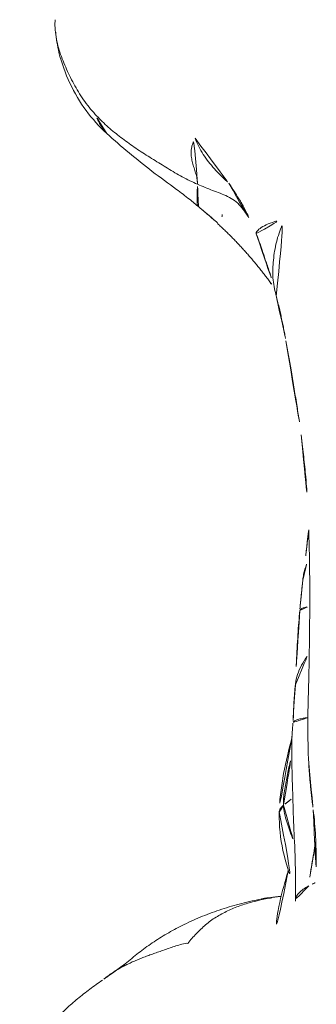
# Model space of a CAD drawing. Units: millimetres. Extents: x -605614879 to 17, y -1703671404 to 113.
# Drawn here: x -605612512 to -605612507, y -1703669592 to -1703669577 of the extents above; entities that cross this region are included whole.
import ezdxf

# ---------------------------------------------------------------- set-up
doc = ezdxf.new("R2010")
doc.units = ezdxf.units.MM
doc.layers.get('0').update_dxf_attribs({"lineweight": 9, "true_color": 0x1c1c1c})

# ---------------------------------------------------------------- blocks, each defined once
blk = doc.blocks.new('A$C69C252C9')
at = {"color": 0, "linetype": 'Continuous', "lineweight": 18}
for points, knots in [([(3.79064641016248, 160.0159120452908), (3.789638321626625, 159.9975897218391), (3.787580367501959, 159.9317620746828), (3.793450968066281, 159.818400677701), (3.816415348765985, 159.6777234070005), (3.853152038266217, 159.5397120913007), (3.900953214766103, 159.4045011553007), (3.956034211465976, 159.2716410704006), (4.016885199966054, 159.1408286756004), (4.082784345765957, 159.0117165657007), (4.154500484666186, 158.8850111374008), (4.234114273166142, 158.7623812494007), (4.322861181366079, 158.6452213138009), (4.386927893765914, 158.5702676520009), (4.420258515066052, 158.5334481978007)], [0, 0, 0, 0, 0.0339359701639294, 0.1217599728754612, 0.2095839755883103, 0.2974079783011593, 0.385231981012691, 0.4730559837255402, 0.5608799864383894, 0.648703989149921, 0.7365279918627702, 0.8243519945756189, 0.9121759972871508, 1, 1, 1, 1]), ([(3.800220243831063, 159.8228492062353), (3.809849494076843, 159.7148713090864), (3.853862979441146, 159.4405152976082), (4.008304289109674, 159.0181766809533), (4.261394152149022, 158.5854122770752), (4.480554463505541, 158.3439468364022), (4.600915061190335, 158.2342018359686)], [0, 0, 0, 0, 0.1780463295160895, 0.4598599678966934, 0.7344976019674457, 1, 1, 1, 1]), ([(4.601841853670066, 158.2332706891793), (4.592368043652642, 158.2427628239561), (4.565521105701009, 158.2720747534504), (4.527400462865899, 158.3241357342008), (4.487231459766007, 158.3910524680009), (4.451080678265952, 158.4611459252009), (4.429120856365898, 158.5095513248006), (4.420258515066052, 158.5334481978007)], [0, 0, 0, 0, 0.1106027743097494, 0.3329520807331461, 0.5553013871565424, 0.7776506935766035, 1, 1, 1, 1]), ([(4.600915355015331, 158.2342015399486), (4.829543582689438, 158.0284924842681), (5.184456139077611, 157.7287821664031), (5.634975438003039, 157.4019695919087), (5.879568875496262, 157.2177196539305), (5.993834234746827, 157.123901447394), (6.041973416984546, 157.0833013441588)], [0, 0, 0, 0, 0.5050479231944037, 0.7593184677762292, 0.8973001130357358, 1, 1, 1, 1]), ([(5.982088771665985, 158.1611124961009), (6.000461711166282, 158.1168258153006), (6.03910457696611, 158.0294050945008), (6.108978849265895, 157.9052581669007), (6.191545940565902, 157.7894952491005), (6.283844373866031, 157.6812803254006), (6.382891683066192, 157.5791456371007), (6.461191941857577, 157.5038508316929), (6.505882974201995, 157.4620263628057), (6.516003382087545, 157.4526067762503)], [0, 0, 0, 0, 0.1589371041310246, 0.3178742082610955, 0.4768113123928354, 0.6357484165245753, 0.7946855206539309, 0.9536226247856706, 1, 1, 1, 1]), ([(6.038126576897866, 157.0869494072208), (6.035995548441405, 157.0891651506622), (6.028852763269242, 157.0979073596872), (6.020650060864682, 157.1171487072997), (6.015262559264556, 157.1484234209993), (6.013303824567174, 157.1852407856022), (6.013552574965615, 157.2257414909986), (6.014464212467827, 157.2673011231018), (6.016027898967423, 157.3099589458015), (6.018287429564679, 157.3538179272027), (6.020553817465498, 157.3976679077018), (6.022086859965838, 157.4265370889011), (6.021607357466109, 157.4398692468012)], [0, 0, 0, 0, 0.0399052690070894, 0.146582461340043, 0.2532596536713953, 0.3599368460043489, 0.4666140383373025, 0.573291230668657, 0.6799684230016104, 0.7866456153345641, 0.8933228076659162, 1, 1, 1, 1]), ([(6.0216073574652, 157.4398692467989), (6.060948817265853, 157.4226261095982), (6.138748662765464, 157.3887227153964), (6.256800820264287, 157.341894144497), (6.376100827069876, 157.2980017931995), (6.49458498476315, 157.2502751396009), (6.605515638163069, 157.1866083937029), (6.699575459967946, 157.0989552848996), (6.768555202740117, 157.0028931029587), (6.807827646783153, 156.9389676214341), (6.824218809369085, 156.9122688557768)], [0, 0, 0, 0, 0.1295716439364959, 0.2591432878700958, 0.3887149318050569, 0.5182865757400181, 0.6478582196730365, 0.7774298636079964, 0.9070015075429588, 1, 1, 1, 1]), ([(6.51103706202457, 157.4572333559635), (6.526241318431403, 157.4371084580107), (6.574893473633892, 157.3596339734044), (6.684687981832213, 157.1895711659113), (6.808981770006085, 156.9642250357592), (6.888719960028538, 156.7910192728468), (6.941700308154394, 156.6632214530464)], [0, 0, 0, 0, 0.3793875918712442, 0.5507229759723347, 0.6991642679820479, 1, 1, 1, 1]), ([(6.017633756838222, 157.1039580421038), (6.039787913058717, 157.0850368383962), (6.129188801132841, 157.0087719822295), (6.288465237596937, 156.874105611289), (6.432951547807987, 156.7520876556177), (6.513173012009248, 156.6845746091853)], [0, 0, 0, 0, 0.1231254602481762, 0.5031124353805764, 1, 1, 1, 1]), ([(6.408712213727084, 156.9669851199687), (6.409562269622255, 156.9613745607457), (6.410078530764168, 156.951292554138), (6.405926294327401, 156.9365278224968), (6.400801397343456, 156.9283969888374), (6.397060534973207, 156.9239999402266)], [0, 0, 0, 0, 0.2777106756633602, 0.5453476549909057, 1, 1, 1, 1]), ([(6.940612749658157, 156.6657474300386), (6.940414738819526, 156.6662882201171), (6.937353621943657, 156.6756648703304), (6.942567738866272, 156.6979822106004), (6.992182483766099, 156.7465915997009), (7.089992084365803, 156.8045988816006), (7.227769926766086, 156.8566657445008), (7.333645072465969, 156.8841464736006), (7.387467745265894, 156.8972142998009)], [0, 0, 0, 0, 0.0122576122995934, 0.2098060898378967, 0.4073545673791635, 0.6049030449204299, 0.8024515224587332, 1, 1, 1, 1]), ([(7.255340684922429, 155.6876729145369), (7.244399519814122, 155.7260970130855), (7.223795875896939, 155.8089759237373), (7.203535198465942, 155.9379439871008), (7.197961113266046, 156.0751964376009), (7.205742559166082, 156.2155862918007), (7.221404506965883, 156.3583995427006), (7.246902439866062, 156.500628238201), (7.285114848666126, 156.6389102218009), (7.334277676665807, 156.7709697099008), (7.372020343166241, 156.8550602116006), (7.387467745265894, 156.8972142998009)], [0, 0, 0, 0, 0.0982662181042644, 0.2109829408401744, 0.3236996635777755, 0.4364163863153766, 0.5491331090512868, 0.6618498317888879, 0.7745665545264888, 0.8872832772623991, 1, 1, 1, 1]), ([(6.94171087407858, 156.663200209301), (6.973374373795195, 156.5788456190289), (7.022773762502765, 156.4429578148142), (7.084261640346539, 156.2500819598126), (7.172455543305204, 156.0054078674748), (7.225593977168955, 155.8110442613051), (7.257989731089764, 155.6784631757282)], [0, 0, 0, 0, 0.273961640049011, 0.4355330279107117, 0.6274314056354262, 1, 1, 1, 1]), ([(7.405648966874197, 154.9873337253275), (7.433042018798914, 154.83518001222), (7.475316675961494, 154.5931931265199), (7.531928048703321, 154.2638306095468), (7.572067357165451, 154.0024763382621), (7.613940417355024, 153.7562258269781), (7.634540828457829, 153.6028111629116), (7.643951632856443, 153.5275555858857)], [0, 0, 0, 0, 0.3091195854134843, 0.4939832303204785, 0.6839203865264336, 0.8447567813443679, 1, 1, 1, 1]), ([(7.645770525945863, 153.5180946592936), (7.652668158670168, 153.4548129741515), (7.665470289415679, 153.3377490229104), (7.690411244758706, 153.1192917016633), (7.735607794596488, 152.6803383552915), (7.756701679036268, 152.3006151137238), (7.763122600871156, 152.0257376068894)], [0, 0, 0, 0, 0.1230534787967985, 0.2293864746943343, 0.4376587865950733, 1, 1, 1, 1]), ([(7.762877706957624, 152.0300865381332), (7.754086222686964, 151.9536789386257), (7.724445527417627, 151.6942143791857), (7.692837969263109, 151.4286693249351), (7.669939632301975, 151.2392232460975)], [0, 0, 0, 0, 0.2938636031665743, 1, 1, 1, 1]), ([(7.763122602064412, 152.0257375587093), (7.773147681863066, 151.6937702114473), (7.781314865848343, 151.2147838869005), (7.778026271929775, 150.6496443515811), (7.775277705249662, 150.4009074290297), (7.773846572852107, 150.300256138707)], [0, 0, 0, 0, 0.565177050185453, 0.8241945870899899, 1, 1, 1, 1]), ([(7.670158100433128, 151.2422426328962), (7.67241966308893, 151.2725423710521), (7.684267089147851, 151.3551169233792), (7.711510650715353, 151.4431696068095), (7.73447115230283, 151.5000802203922), (7.737011882641128, 151.5062238717892)], [0, 0, 0, 0, 0.3400016977183281, 0.9285889140733818, 1, 1, 1, 1]), ([(7.623001249217395, 150.7661025717948), (7.623005273906528, 150.7661600347255), (7.623573083576957, 150.773722973845), (7.634668918266015, 150.7884569850007), (7.674288537566098, 150.8063125418007), (7.723959274447224, 150.8183159622349), (7.760560600226654, 150.824018628783), (7.775541531476393, 150.8259378670314)], [0, 0, 0, 0, 0.002102268362366, 0.2767335709419183, 0.55136487352559, 0.8259961761092618, 1, 1, 1, 1]), ([(7.623046259830517, 150.7666294040737), (7.611641010105357, 150.6406546336625), (7.596182310935546, 150.4444990589445), (7.579929927615013, 150.1734772917211), (7.567388595029116, 149.9151939939747), (7.558443301270017, 149.7243691387375), (7.553150626834849, 149.6020979673708)], [0, 0, 0, 0, 0.3254155737121163, 0.5053923950970628, 0.6813399422500368, 1, 1, 1, 1]), ([(7.773846588035212, 150.3002569145715), (7.773309582535147, 150.2314360132118), (7.771857581635686, 150.0995392614832), (7.767645285011893, 149.8783828914693), (7.762568841892061, 149.6289472739645), (7.752394516340245, 149.3137620108105), (7.745429208855512, 148.901064469559), (7.75301994392521, 148.5735682993072), (7.762142888956078, 148.3708418633559)], [0, 0, 0, 0, 0.1094227690143286, 0.2074711754093903, 0.3370643318799731, 0.4915216374673168, 0.6854654515543231, 1, 1, 1, 1]), ([(7.552631724675393, 149.592695478605), (7.552974080095283, 149.6001398487083), (7.556812897629242, 149.6567076614992), (7.581405242566233, 149.7626587291006), (7.647160701465963, 149.9078745224005), (7.705955592354258, 150.0010286998254), (7.738203984701612, 150.0464828472577), (7.738218944812615, 150.0465039324454)], [0, 0, 0, 0, 0.048108644992885, 0.3653566851807578, 0.6826047253638716, 0.9998527655517448, 1, 1, 1, 1]), ([(7.553092516713148, 149.6011825484806), (7.543515028769888, 149.5139422315169), (7.532552625914831, 149.3745509988785), (7.524439510741103, 149.2055005844213), (7.52440019880305, 149.1069687384611), (7.518464904504071, 149.0424500478239), (7.515691291707753, 149.0143867726815), (7.5139707235694, 149.0004326494513)], [0, 0, 0, 0, 0.4407611650002112, 0.6892277521007959, 0.8237453846265319, 0.8995429273965866, 1, 1, 1, 1]), ([(7.73866564315449, 149.0855049618276), (7.716881445527178, 149.0835053708083), (7.668350951238607, 149.077683561115), (7.603304303565893, 149.0641805948007), (7.54816149576618, 149.0442166647008), (7.521368224622165, 149.0225406133126), (7.515265618866577, 149.0073584456231), (7.514352256385791, 149.0027412090785)], [0, 0, 0, 0, 0.1781713901373053, 0.4187912533283455, 0.6594111165193857, 0.9000309797068162, 1, 1, 1, 1]), ([(7.513967733410936, 149.0004101142667), (7.510731171495991, 148.9535230046622), (7.487132717163148, 148.5841386959496), (7.507379977216259, 148.1371485268519), (7.520657541701438, 147.5117227188784), (7.554696036194854, 146.9045168758503), (7.556985061675732, 146.4735339631884), (7.554191385749163, 146.2136586002989)], [0, 0, 0, 0, 0.0413263416625442, 0.3293221665893895, 0.5073811584060954, 0.6938679048178429, 1, 1, 1, 1]), ([(7.504325944290941, 148.7903506011512), (7.502379823986303, 148.783242915877), (7.450273358242156, 148.5920433733931), (7.381051733806998, 148.3023454056751), (7.329849260298487, 147.9653681625345), (7.307866753534652, 147.7661430872067), (7.302734115010935, 147.6665126520438), (7.301381553710597, 147.6166988931004)], [0, 0, 0, 0, 0.0185618017994353, 0.4991081157599678, 0.7479686705732163, 0.8738634497436295, 1, 1, 1, 1]), ([(7.366642269465956, 147.7150026586005), (7.361751286566232, 147.7884297444006), (7.381899586266173, 147.9409001794006), (7.421915426265968, 148.1690670698008), (7.463597131173628, 148.3578945993345), (7.491945657861832, 148.4707142496217), (7.501622514989776, 148.5076761147852)], [0, 0, 0, 0, 0.2866999845317251, 0.5733999690617301, 0.8600999535947454, 1, 1, 1, 1]), ([(7.366642269465956, 147.7150026586005), (7.358726133766139, 147.7080372287009), (7.344061914366192, 147.6947726224007), (7.325405165266148, 147.6749325463006), (7.312028115466091, 147.6546917107007), (7.303725590566045, 147.6340586907008), (7.301342635321361, 147.6194231844974), (7.301099311351662, 147.6117088662449), (7.301086401399061, 147.6110901371603)], [0, 0, 0, 0, 0.1965745884079429, 0.3931491768147063, 0.5897237652235339, 0.7862983536323613, 0.98287294203824, 1, 1, 1, 1]), ([(7.489714679886219, 147.8087124132576), (7.485278791031305, 147.8059036436107), (7.466211134238619, 147.7936326255294), (7.434338684266094, 147.7718460622009), (7.397407629666303, 147.7432379096008), (7.37651708206613, 147.7236915335006), (7.366642269465956, 147.7150026586005)], [0, 0, 0, 0, 0.0902630256027214, 0.3935086837366636, 0.6967543418660572, 1, 1, 1, 1]), ([(7.366642269465956, 147.7150026586005), (7.372525365165983, 147.6266812372005), (7.414445019066078, 147.4556547754009), (7.482715469255707, 147.2648705350075), (7.527347814113454, 147.1594065234735), (7.536670275207598, 147.137962623035)], [0, 0, 0, 0, 0.4433361722764733, 0.8866723445502863, 1, 1, 1, 1]), ([(7.301381144382957, 147.6166940334069), (7.299420569864197, 147.508494382419), (7.310674862997528, 147.206858582932), (7.403838914251992, 146.7841209552784), (7.516234758228165, 146.4825389783427), (7.564291798996238, 146.3636655015252)], [0, 0, 0, 0, 0.2486096227851605, 0.7003009839616708, 1, 1, 1, 1]), ([(7.8339461855644, 147.6432278022817), (7.850487215539942, 147.5020629565401), (7.868613508413091, 147.2962832395965), (7.877439124011289, 147.0204337965488), (7.882070722013849, 146.7839051875548), (7.880621252002128, 146.5762746307009), (7.877762717886981, 146.4356819189747)], [0, 0, 0, 0, 0.3449530078598492, 0.5145862286877936, 0.6874032264991267, 1, 1, 1, 1]), ([(7.872042152095218, 147.1443912209638), (7.871685631748733, 147.1424070576918), (7.860867405479438, 147.0821839348914), (7.839834534665897, 146.9641632991006), (7.811409356366311, 146.7919152763006), (7.784398474265799, 146.620362324601), (7.766652532266108, 146.5059390131009), (7.762297881866287, 146.451957595601)], [0, 0, 0, 0, 0.0084443911213087, 0.2563332933419113, 0.5042221955625135, 0.7521110977793974, 1, 1, 1, 1]), ([(7.443399873291128, 146.6951418897861), (7.43093826555605, 146.6543747939286), (7.366417133133836, 146.4390342793131), (7.247916884278312, 145.9794592893049), (7.222327501479413, 145.5735003712398), (7.232936096611866, 145.3371078270265)], [0, 0, 0, 0, 0.0850512050825579, 0.4512012024280194, 1, 1, 1, 1]), ([(7.866108365269611, 146.5008092262424), (7.862622783582992, 146.4993052838722), (7.82705651362312, 146.4838450894294), (7.792345860966178, 146.4676204068009), (7.762297881866287, 146.451957595601)], [0, 0, 0, 0, 0.0977669403237852, 1, 1, 1, 1]), ([(7.762297881866287, 146.451957595601), (7.732111799165978, 146.4362227965007), (7.674305438466035, 146.4026116404006), (7.603151743966008, 146.3432878990006), (7.563038135587702, 146.278604750988), (7.554702111549886, 146.2339826329344), (7.554212617730172, 146.2145954314965)], [0, 0, 0, 0, 0.2659851157105144, 0.5319702314194329, 0.7979553471311444, 1, 1, 1, 1]), ([(7.187131829766258, 146.2676220245007), (7.162312671965992, 146.2695162236004), (7.108798656266117, 146.2671459952007), (7.045077380691509, 146.2570371128267), (7.008407411029111, 146.2468092571266), (6.99737186113407, 146.2433110993761)], [0, 0, 0, 0, 0.4106904284421324, 0.8213808568818004, 1, 1, 1, 1]), ([(4.706269219166188, 145.1031787157007), (4.683059013265847, 145.088287236701), (4.637987649166007, 145.0579243353008), (4.583017368172932, 145.0170892060987), (4.550715964752272, 144.9912467030813), (4.539696608102076, 144.9822308082603)], [0, 0, 0, 0, 0.3960887945272557, 0.7921775890521349, 1, 1, 1, 1])]:
    blk.add_open_spline(points, degree=3, knots=knots, dxfattribs=at)
for points, degree in [([(6.021607357466109, 157.4398692468007), (5.98143744206618, 157.4574754912009), (5.900232124165995, 157.4933088276007), (5.781462127666145, 157.5530157347007), (5.666137552966119, 157.6189958895006), (5.552981328266013, 157.688550377401), (5.440754281165936, 157.7584250611007), (5.32925963616617, 157.8269929023008), (5.218588001765965, 157.895506404001), (5.109340402565977, 157.9659459685008), (5.002294729165897, 158.0394034048008), (4.897090765666233, 158.1146013388006), (4.794614646966238, 158.1916729193008), (4.695078644966088, 158.2713830390007), (4.599071727466252, 158.3547766923006), (4.506865109166029, 158.4418702291009), (4.448228077666045, 158.5025509632005), (4.420258515066052, 158.5334481978007)], 3), ([(6.021607357466109, 157.4398692468007), (6.020862287666204, 157.4605852782006), (6.017342547766019, 157.4994091877006), (6.008922853566218, 157.5495705587009), (5.997852956065798, 157.5938117565006), (5.985122973066153, 157.635246901601), (5.972294045366198, 157.6757930003005), (5.960526795266105, 157.7156861768008), (5.949720624465952, 157.7555648360007), (5.939357975165876, 157.7956806464008), (5.930026007265951, 157.8370143984007), (5.922913244466144, 157.8803111922006), (5.919637473165947, 157.9264318588007), (5.921867560466125, 157.9771462480007), (5.931300772166196, 158.0331695858008), (5.950573939266177, 158.0948141260005), (5.97030705656607, 158.1387533004008), (5.982088771665985, 158.1611124961009)], 3), ([(6.335127735404968, 156.8246948538258), (6.791189497715095, 156.4066819540498), (7.154386147020432, 155.9105322159489)], 2), ([(7.154366673113144, 155.9105530355887), (7.177916532224572, 155.8777327708599), (7.201153303178216, 155.8447202370162), (7.224082721862488, 155.8115146516034)], 3), ([(7.252548650502831, 155.6975875122907), (7.345107126045604, 155.3388509629326), (7.405651365990252, 154.9873251986509)], 2), ([(7.669945813634968, 151.2393113815219), (7.644549483729406, 151.0019873088399), (7.623048295545231, 150.766649477398)], 2), ([(7.762117754458357, 148.371652455613), (7.784942705153752, 148.0131842681976), (7.833908516877272, 147.6435410489853)], 2), ([(7.000591757042002, 146.2443197866914), (5.741110820315042, 145.9896021086097), (4.889846896205199, 145.2312124743325)], 2), ([(7.187131829766258, 146.2676220245007), (7.153052862566255, 146.2618322414009), (7.084936736066082, 146.2487471237009), (6.983209092965808, 146.2270969331007), (6.881985042165978, 146.2022806379009), (6.781489681666242, 146.1740071881008), (6.682599184266108, 146.1420161192009), (6.586563036365988, 146.1050670043005), (6.492895596065863, 146.0626219325008), (6.400752356365956, 146.0155030783007), (6.310650209566119, 145.9635960290006), (6.224815077665879, 145.9067050151007), (6.146427134865916, 145.8435894168006), (6.072972481166289, 145.7758369334005), (6.002018292565935, 145.7046441787006), (5.932936183666242, 145.6306437127009), (5.887805187466255, 145.5798888329009), (5.868586599965965, 145.553611194101)], 3), ([(7.337839696387162, 146.2914066536245), (7.16932214498729, 146.2718540295554), (7.000584588333822, 146.244317567553)], 2), ([(5.868586599965965, 145.553611194101), (5.84219573856626, 145.5560938309008), (5.777534299566013, 145.5401659279005), (5.682940709466036, 145.5132393619005), (5.590813722866187, 145.4830367132008), (5.501049115166096, 145.4506108843006), (5.414673746566222, 145.4195175330005), (5.33420540126599, 145.3918450556007), (5.257857049366066, 145.3645789860006), (5.182370600065951, 145.3367469471009), (5.107715459866085, 145.3076481131006), (5.035186281565983, 145.2770984554008), (4.965377071565853, 145.2458333459008), (4.897783886066008, 145.2132998737006), (4.832361707266045, 145.1783639400009), (4.768464927966307, 145.141570367201), (4.726533211266086, 145.1161799280007), (4.706269219166188, 145.1031787157007)], 3), ([(4.889858948135497, 145.2312194732026), (4.709136943030899, 145.1078636379488), (4.533296233866622, 144.9769715302177)], 2), ([(4.533297051576028, 144.9769722050109), (3.737421750913654, 144.4379224062622), (3.236331270536084, 143.6769626620744)], 2)]:
    blk.add_open_spline(points, degree=degree, dxfattribs=at)

msp = doc.modelspace()

# ---------------------------------------------------------------- block references
at = {"color": 0, "lineweight": 18}
msp.add_blockref('A$C69C252C9', (-605612514.7463887, -1703669736.862631), dxfattribs=at)

doc.saveas('drawing.dxf')
